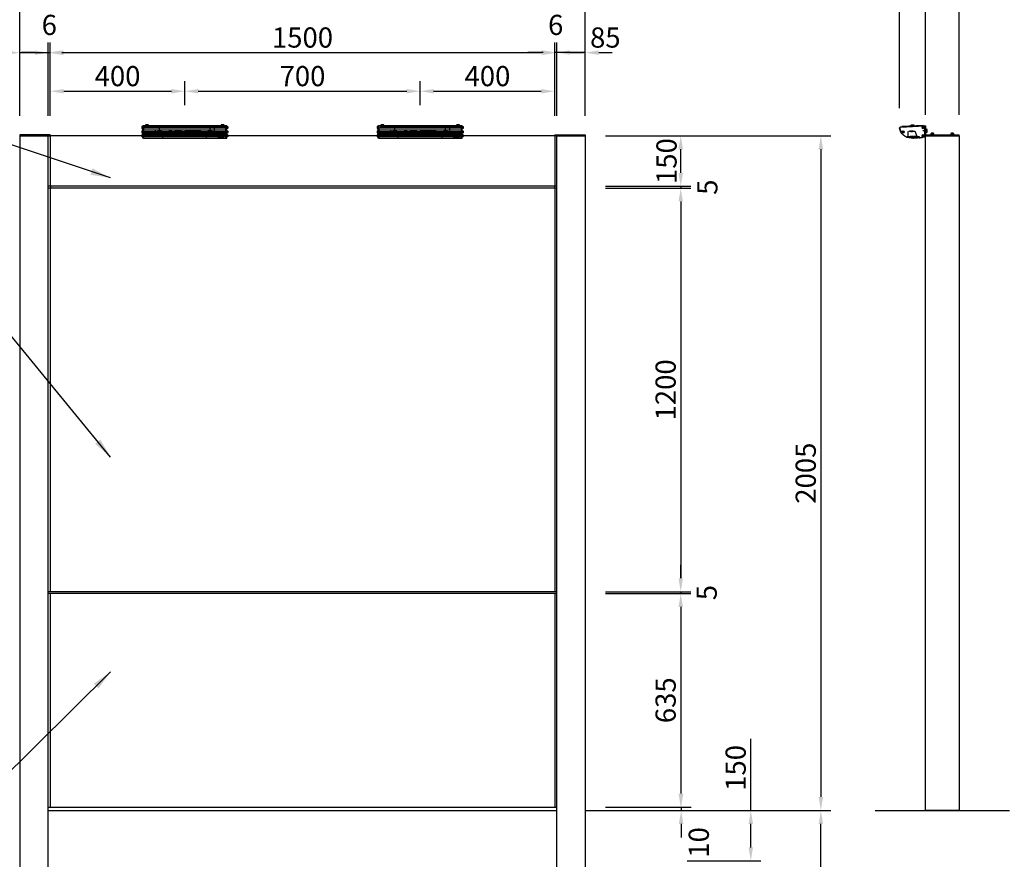
# Model space of a CAD drawing. Extents: x 0 to 8400, y 0 to 5940.
# Drawn here: x 1539 to 4467, y 2177 to 4672 of the extents above; entities that cross this region are included whole.
import ezdxf

# ---------------------------------------------------------------- set-up
doc = ezdxf.new("R2010")
doc.units = 0
doc.header["$LTSCALE"] = 6
doc.linetypes.add('CENTER2', pattern=[28.575, 19.05, -3.175, 3.175, -3.175])
doc.linetypes.add('HIDDEN2', pattern=[4.7625, 3.175, -1.5875])
doc.layers.get('0').update_dxf_attribs({"linetype": 'CONTINUOUS'})
doc.layers.get('DEFPOINTS').update_dxf_attribs({"linetype": 'CONTINUOUS'})
for name, color, linetype in [('P001', 131, 'CONTINUOUS'), ('P004', 41, 'CONTINUOUS'), ('P005', 91, 'CONTINUOUS'), ('P006', 141, 'CONTINUOUS'), ('P008', 241, 'CONTINUOUS'), ('P009', 51, 'CONTINUOUS'), ('P016', 161, 'CONTINUOUS'), ('P020', 121, 'CONTINUOUS'), ('P906', 145, 'CONTINUOUS'), ('P908', 245, 'CONTINUOUS'), ('P916', 165, 'CONTINUOUS'), ('P918', 25, 'CONTINUOUS'), ('P919', 75, 'CONTINUOUS'), ('P920', 125, 'CONTINUOUS'), ('P_1CENTER', 2, 'CONTINUOUS'), ('P_2DIM', 6, 'CONTINUOUS'), ('P_5DRAWFRAME', 104, 'CONTINUOUS'), ('P_7THICK', 7, 'CONTINUOUS')]:
    doc.layers.add(name, color=color, linetype=linetype)
doc.styles.add('BIGFONT', font='simplex.shx', dxfattribs={"bigfont": 'bigfont.shx'})
doc.dimstyles.new('DIMBIGFONT$0', dxfattribs={"dimtxt": 3, "dimasz": 2, "dimexe": 1.5, "dimexo": 3, "dimgap": 0.75, "dimtad": 1, "dimdec": 1, "dimdsep": 46, "dimtxsty": 'BIGFONT', "dimcen": 0, "dimclrt": 230, "dimadec": 0, "dimazin": 0, "dimtfac": 0.6, "dimtdec": 1, "dimtmove": 2, "dimatfit": 3, "dimldrblk": 'DOT', "dimfxl": 0, "dimtvp": 1, "dimtolj": 1, "dimarcsym": 0})
doc.dimstyles.new('DIMBIGFONT$7', dxfattribs={"dimtxt": 3, "dimasz": 2, "dimexe": 1.5, "dimexo": 3, "dimgap": 0.75, "dimtad": 1, "dimdec": 1, "dimdsep": 46, "dimtxsty": 'BIGFONT', "dimsah": 1, "dimcen": 0, "dimclrt": 230, "dimadec": 0, "dimazin": 0, "dimtfac": 0.6, "dimtdec": 1, "dimtofl": 0, "dimtmove": 0, "dimatfit": 3, "dimfxl": 0, "dimtvp": 1, "dimtolj": 1, "dimarcsym": 0})

# ---------------------------------------------------------------- blocks, each defined once
blk = doc.blocks.new('*D3')
at = {"layer": 'DEFPOINTS', "color": 0}
for p in [(3221.2, 4707.4), (1539.2, 4326.7), (3221.2, 4329.7)]:
    blk.add_point(p, dxfattribs=at)
at = {"layer": 'P_2DIM', "color": 0, "lineweight": -2}
for p, q in [((1539.2, 4386.7), (1539.2, 4737.4)), ((3221.2, 4389.7), (3221.2, 4737.4)), ((1579.2, 4707.4), (3181.2, 4707.4))]:
    blk.add_line(p, q, dxfattribs=at)
at = {"layer": 'P_2DIM', "color": 0}
for points in [[(1579.2, 4714), (1579.2, 4700.7), (1539.2, 4707.4)], [(3181.2, 4714), (3181.2, 4700.7), (3221.2, 4707.4)]]:
    blk.add_solid(points, dxfattribs=at)
at = {"layer": 'P_2DIM', "color": 230, "insert": (2380.2, 4752.4), "char_height": 60, "attachment_point": 5, "style": 'BIGFONT'}
blk.add_mtext('\\A1;1682', dxfattribs=at)
blk = doc.blocks.new('_DOT')
at = {"color": 0, "linetype": 'ByBlock'}
blk.add_line((-0.5, 0), (-1, 0), dxfattribs=at)
at = {"color": 0, "linetype": 'ByBlock', "const_width": 0.5}
blk.add_lwpolyline([(-0.25, 0, 1), (0.25, 0, 1)], format="xyb", close=True, dxfattribs=at)
blk = doc.blocks.new('*D4')
at = {"layer": 'DEFPOINTS', "color": 0}
for p in [(3130.2, 4574), (1630.2, 4326.7), (3130.2, 4326.7)]:
    blk.add_point(p, dxfattribs=at)
at = {"layer": 'P_2DIM', "color": 0, "lineweight": -2}
for p, q in [((1630.2, 4386.7), (1630.2, 4604)), ((3130.2, 4386.7), (3130.2, 4604)), ((1670.2, 4574), (3090.2, 4574))]:
    blk.add_line(p, q, dxfattribs=at)
at = {"layer": 'P_2DIM', "color": 0}
for points in [[(1670.2, 4580.7), (1670.2, 4567.4), (1630.2, 4574)], [(3090.2, 4580.7), (3090.2, 4567.4), (3130.2, 4574)]]:
    blk.add_solid(points, dxfattribs=at)
at = {"layer": 'P_2DIM', "color": 230, "insert": (2380.2, 4619), "char_height": 60, "attachment_point": 5, "style": 'BIGFONT'}
blk.add_mtext('\\A1;1500', dxfattribs=at)
blk = doc.blocks.new('*D5')
at = {"layer": 'DEFPOINTS', "color": 0}
for p in [(1624.2, 4574), (1539.2, 4326.7), (1624.2, 4326.7)]:
    blk.add_point(p, dxfattribs=at)
at = {"layer": 'P_2DIM', "color": 0, "lineweight": -2}
for p, q in [((1539.2, 4386.7), (1539.2, 4604)), ((1624.2, 4386.7), (1624.2, 4604)), ((1499.2, 4574), (1459.2, 4574)), ((1539.2, 4574), (1624.2, 4574)), ((1664.2, 4574), (1704.2, 4574))]:
    blk.add_line(p, q, dxfattribs=at)
at = {"layer": 'P_2DIM', "color": 0}
for points in [[(1499.2, 4580.7), (1499.2, 4567.4), (1539.2, 4574)], [(1664.2, 4580.7), (1664.2, 4567.4), (1624.2, 4574)]]:
    blk.add_solid(points, dxfattribs=at)
at = {"layer": 'P_2DIM', "color": 230, "insert": (1459.1, 4613.4), "char_height": 60, "attachment_point": 5, "style": 'BIGFONT'}
blk.add_mtext('\\A1;85', dxfattribs=at)
blk = doc.blocks.new('*D6')
at = {"layer": 'DEFPOINTS', "color": 0}
for p in [(1630.2, 4574), (1624.2, 4326.7), (1630.2, 4326.7)]:
    blk.add_point(p, dxfattribs=at)
at = {"layer": 'P_2DIM', "color": 0, "lineweight": -2}
for p, q in [((1624.2, 4386.7), (1624.2, 4604)), ((1630.2, 4386.7), (1630.2, 4604)), ((1584.2, 4574), (1544.2, 4574)), ((1624.2, 4574), (1630.2, 4574)), ((1670.2, 4574), (1710.2, 4574))]:
    blk.add_line(p, q, dxfattribs=at)
at = {"layer": 'P_2DIM', "color": 0}
for points in [[(1584.2, 4580.7), (1584.2, 4567.4), (1624.2, 4574)], [(1670.2, 4580.7), (1670.2, 4567.4), (1630.2, 4574)]]:
    blk.add_solid(points, dxfattribs=at)
at = {"layer": 'P_2DIM', "color": 230, "insert": (1627.2, 4656.5), "char_height": 60, "attachment_point": 5, "style": 'BIGFONT'}
blk.add_mtext('\\A1;6', dxfattribs=at)
blk = doc.blocks.new('*D7')
at = {"layer": 'DEFPOINTS', "color": 0}
for p in [(3136.2, 4574), (3136.2, 4326.7), (3221.2, 4326.7)]:
    blk.add_point(p, dxfattribs=at)
at = {"layer": 'P_2DIM', "color": 0, "lineweight": -2}
for p, q in [((3136.2, 4386.7), (3136.2, 4604)), ((3221.2, 4386.7), (3221.2, 4604)), ((3096.2, 4574), (3056.2, 4574)), ((3221.2, 4574), (3136.2, 4574)), ((3261.2, 4574), (3301.2, 4574))]:
    blk.add_line(p, q, dxfattribs=at)
at = {"layer": 'P_2DIM', "color": 0}
for points in [[(3096.2, 4580.6), (3096.2, 4567.3), (3136.2, 4574)], [(3261.2, 4580.6), (3261.2, 4567.3), (3221.2, 4574)]]:
    blk.add_solid(points, dxfattribs=at)
at = {"layer": 'P_2DIM', "color": 230, "insert": (3280.8, 4618.9), "char_height": 60, "attachment_point": 5, "style": 'BIGFONT'}
blk.add_mtext('\\A1;85', dxfattribs=at)
blk = doc.blocks.new('*D8')
at = {"layer": 'DEFPOINTS', "color": 0}
for p in [(3130.2, 4574), (3130.2, 4326.7), (3136.2, 4326.7)]:
    blk.add_point(p, dxfattribs=at)
at = {"layer": 'P_2DIM', "color": 0, "lineweight": -2}
for p, q in [((3130.2, 4386.7), (3130.2, 4604)), ((3136.2, 4386.7), (3136.2, 4604)), ((3090.2, 4574), (3050.2, 4574)), ((3136.2, 4574), (3130.2, 4574)), ((3176.2, 4574), (3216.2, 4574))]:
    blk.add_line(p, q, dxfattribs=at)
at = {"layer": 'P_2DIM', "color": 0}
for points in [[(3090.2, 4580.7), (3090.2, 4567.4), (3130.2, 4574)], [(3176.2, 4580.7), (3176.2, 4567.4), (3136.2, 4574)]]:
    blk.add_solid(points, dxfattribs=at)
at = {"layer": 'P_2DIM', "color": 230, "insert": (3133.2, 4656.5), "char_height": 60, "attachment_point": 5, "style": 'BIGFONT'}
blk.add_mtext('\\A1;6', dxfattribs=at)
blk = doc.blocks.new('A$C170A63A4')
at = {"layer": 'P908', "linetype": 'HIDDEN2'}
for p, q in [((-22.5, 2), (152.5, 2)), ((-3, 0), (-3, 2)), ((3, 0), (3, 2)), ((127, 0), (127, 2)), ((133, 0), (133, 2))]:
    blk.add_line(p, q, dxfattribs=at)
blk.add_lwpolyline([(-19.5, 30), (149.5, 30), (152.5, 27), (152.5, 0), (-22.5, 0), (-22.5, 27)], close=True, dxfattribs=at)
for centre in [(-10, 15), (140, 15)]:
    blk.add_circle(centre, 3.25, dxfattribs=at)
at = {"layer": 'P_1CENTER', "linetype": 'CENTER2'}
for p, q in [((-16, 15), (-4, 15)), ((-10, 9), (-10, 21)), ((0, -5.3), (0, 7.3)), ((130, -5.3), (130, 7.3)), ((146, 15), (134, 15)), ((140, 9), (140, 21))]:
    blk.add_line(p, q, dxfattribs=at)
blk = doc.blocks.new('A$C75394096')
at = {"layer": 'P005'}
for points in [[(-125, -1.3), (-123.5, -1.3), (-123.5, -38.2), (-125, -38.2)], [(125, -1.3), (123.5, -1.3), (123.5, -38.2), (125, -38.2)]]:
    blk.add_lwpolyline(points, close=True, dxfattribs=at)
at = {"layer": 'P009'}
blk.add_line((-117.5, -3.4), (117.5, -3.4), dxfattribs=at)
for points in [[(117, 0), (117.5, 0), (117.5, -5.4), (-117.5, -5.4), (-117.5, 0), (-117, 0)], [(-108, 0), (108, 0)]]:
    blk.add_lwpolyline(points, dxfattribs=at)
at = {"layer": 'P016'}
blk.add_lwpolyline([(-117.5, -1.3), (-122.5, -1.3), (-122.5, -37.7), (122.5, -37.7), (122.5, -1.3), (117.5, -1.3)], dxfattribs=at)
at = {"layer": 'P916'}
for p, q in [((-122.5, -7.6), (122.5, -7.6)), ((-122.5, -13.1), (122.5, -13.1)), ((-122.5, -18.1), (122.5, -18.1)), ((-122.5, -22.6), (122.5, -22.6)), ((-122.5, -26.6), (122.5, -26.6)), ((-122.5, -30.1), (122.5, -30.1)), ((-122.5, -33.1), (122.5, -33.1))]:
    blk.add_line(p, q, dxfattribs=at)
at = {"layer": 'P916', "linetype": 'HIDDEN2'}
for p, q in [((47.5, -18.2), (-47.5, -18.2)), ((-47.5, -18.2), (-47.5, -33.2)), ((47.5, -33.2), (47.5, -18.2)), ((-122.5, -33.2), (122.5, -33.2))]:
    blk.add_line(p, q, dxfattribs=at)
for points in [[(-30, -18.2), (-30, -17.2), (-20, -17.2), (-20, -18.2)], [(20, -18.2), (20, -17.2), (30, -17.2), (30, -18.2)]]:
    blk.add_lwpolyline(points, dxfattribs=at)
at = {"layer": 'P918'}
for points in [[(-122.5, -1.8), (-123.5, -1.8), (-123.5, -37.2), (-122.5, -37.2)], [(122.5, -1.8), (123.5, -1.8), (123.5, -37.2), (122.5, -37.2)]]:
    blk.add_lwpolyline(points, close=True, dxfattribs=at)
at = {"layer": 'P919', "linetype": 'HIDDEN2'}
for points in [[(-22.5, -17.9), (-27.5, -17.9), (-27.5, -17.2), (-22.5, -17.2)], [(27.5, -17.9), (22.5, -17.9), (22.5, -17.2), (27.5, -17.2)], [(98.5, -34.7), (116.5, -34.7), (116.5, -33.2), (98.5, -33.2)]]:
    blk.add_lwpolyline(points, close=True, dxfattribs=at)
blk.add_arc((107.5, -33.2), 4.5, 180, 0, dxfattribs=at)
at = {"layer": 'P920'}
for p, q in [((-115.1, 1.7), (-115.1, 0.1)), ((-112.5, -0.6), (-115.1, 0.1)), ((-113.4, 1.6), (-113.4, -0.3)), ((-112.5, -0.6), (-109.9, 0.1)), ((-111.6, 1.6), (-111.6, -0.3)), ((-109.9, 1.7), (-109.9, 0.1)), ((109.9, 1.7), (109.9, 0.1)), ((112.5, -0.6), (109.9, 0.1)), ((111.6, 1.6), (111.6, -0.3)), ((112.5, -0.6), (115.1, 0.1)), ((113.4, 1.6), (113.4, -0.3)), ((115.1, 1.7), (115.1, 0.1)), ((-127.6, -4.3), (-126.4, -4.3)), ((-127.6, -5.6), (-126, -5.6)), ((-127.6, -7), (-126, -7)), ((-127.6, -8.3), (-126.4, -8.3)), ((-127.6, -17.5), (-126.4, -17.5)), ((-127.6, -18.8), (-126, -18.8)), ((-127.6, -20.2), (-126, -20.2)), ((-127.6, -21.5), (-126.4, -21.5)), ((-127.6, -28.9), (-126.4, -28.9)), ((-125.9, -6.3), (-126.4, -4.3)), ((-125.9, -6.3), (-126.4, -8.3)), ((-125.9, -19.5), (-126.4, -17.5)), ((-125.9, -19.5), (-126.4, -21.5)), ((-125.9, -30.9), (-126.4, -28.9)), ((125.9, -6.3), (126.4, -4.3)), ((125.9, -6.3), (126.4, -8.3)), ((125.9, -19.5), (126.4, -17.5)), ((125.9, -19.5), (126.4, -21.5)), ((125.9, -30.9), (126.4, -28.9)), ((127.6, -5.6), (126, -5.6)), ((127.6, -7), (126, -7)), ((127.6, -18.8), (126, -18.8)), ((127.6, -20.2), (126, -20.2)), ((127.6, -4.3), (126.4, -4.3)), ((127.6, -8.3), (126.4, -8.3)), ((127.6, -17.5), (126.4, -17.5)), ((127.6, -21.5), (126.4, -21.5)), ((127.6, -28.9), (126.4, -28.9)), ((-127.6, -30.3), (-126, -30.3)), ((-127.6, -31.6), (-126, -31.6)), ((-127.6, -32.9), (-126.4, -32.9)), ((-125.9, -30.9), (-126.4, -32.9)), ((125.9, -30.9), (126.4, -32.9)), ((127.6, -30.3), (126, -30.3)), ((127.6, -31.6), (126, -31.6)), ((127.6, -32.9), (126.4, -32.9))]:
    blk.add_line(p, q, dxfattribs=at)
for points in [[(-117, -1.7), (-108, -1.7), (-108, -0.3, 0.414214), (-109.9, 1.7), (-115.1, 1.7, 0.414214), (-117, -0.3)], [(108, -1.7), (117, -1.7), (117, -0.3, 0.414214), (115.1, 1.7), (109.9, 1.7, 0.414214), (108, -0.3)], [(-125, -9.8), (-125, -2.8), (-126.1, -2.8, 0.414214), (-127.6, -4.3), (-127.6, -8.3, 0.414214), (-126.1, -9.8)], [(-125, -23), (-125, -16), (-126.1, -16, 0.414214), (-127.6, -17.5), (-127.6, -21.5, 0.414214), (-126.1, -23)], [(-125, -34.4), (-125, -27.4), (-126.1, -27.4, 0.414214), (-127.6, -28.9), (-127.6, -32.9, 0.414214), (-126.1, -34.4)], [(125, -9.8), (125, -2.8), (126.1, -2.8, -0.414214), (127.6, -4.3), (127.6, -8.3, -0.414214), (126.1, -9.8)], [(125, -23), (125, -16), (126.1, -16, -0.414214), (127.6, -17.5), (127.6, -21.5, -0.414214), (126.1, -23)], [(125, -34.4), (125, -27.4), (126.1, -27.4, -0.414214), (127.6, -28.9), (127.6, -32.9, -0.414214), (126.1, -34.4)]]:
    blk.add_lwpolyline(points, format="xyb", close=True, dxfattribs=at)
blk = doc.blocks.new('A$C17F45FFC')
at = {"layer": 'DEFPOINTS'}
for p in [(-1.5, 15), (-1.5, -19)]:
    blk.add_point(p, dxfattribs=at)
at = {"layer": 'P005'}
blk.add_lwpolyline([(-1.5, -18.1, -0.369216), (-2.3, -19.1, -0.042609), (-42.4, -22, -0.366129), (-76.5, 7.7, -0.443616), (-73.7, 11.2), (-2.6, 14.9, -0.429907), (-1.5, 13.9)], format="xyb", close=True, dxfattribs=at)
at = {"layer": 'P009'}
blk.add_lwpolyline([(-6.7, 14.7), (-6.7, 16.2), (-69.6, 12.9), (-69.6, 11.4)], dxfattribs=at)
at = {"layer": 'P916', "linetype": 'HIDDEN2'}
blk.add_lwpolyline([(-54, -17), (-18, -17), (-18, -20.6, 0.009081), (-9.5, -19.6), (-9.5, -17), (-2, -17), (-2, 13.9, 0.429907), (-2.5, 14.4), (-73.6, 10.7, 0.443616), (-76, 7.8, 0.271105), (-54, -19.3)], format="xyb", close=True, dxfattribs=at)
for points in [[(-24, -17), (-30, -2), (-52, -2), (-52, -17)], [(-36, -2), (-36, -1), (-46, -1), (-46, -2)]]:
    blk.add_lwpolyline(points, dxfattribs=at)
at = {"layer": 'P919', "linetype": 'HIDDEN2'}
for points in [[(-45, -18.5), (-27, -18.5), (-27, -17), (-45, -17)], [(-43.5, -1.7), (-38.5, -1.7), (-38.5, -1), (-43.5, -1)]]:
    blk.add_lwpolyline(points, close=True, dxfattribs=at)
blk.add_arc((-36, -17), 4.5, 180, 0, dxfattribs=at)
at = {"layer": 'P920'}
for p, q in [((-40.9, 17.7), (-40.9, 16.2)), ((-38.2, 15.7), (-40.9, 16.2)), ((-39.2, 17.8), (-39.1, 15.8)), ((-38.2, 15.7), (-35.7, 16.5)), ((-37.5, 17.9), (-37.4, 15.9)), ((-35.8, 18), (-35.7, 16.5)), ((1, 0), (2.3, 0.8)), ((3.4, 0), (4.1, 2.6)), ((5.6, 0.9), (3.6, 0.9)), ((5.6, 2.6), (4.1, 2.6)), ((2.3, 0), (1, -0.8)), ((3.4, 0), (4.1, -2.6)), ((5.6, -0.9), (3.6, -0.9)), ((5.6, -2.6), (4.1, -2.6))]:
    blk.add_line(p, q, dxfattribs=at)
for points in [[(-33.7, 14.8), (-42.7, 14.3), (-42.8, 15.7, -0.414214), (-40.9, 17.7), (-35.8, 18, -0.414214), (-33.8, 16.2)], [(2.3, 4.5), (2.3, -4.5), (3.7, -4.5, 0.414214), (5.6, -2.6), (5.6, 2.6, 0.414214), (3.7, 4.5)]]:
    blk.add_lwpolyline(points, format="xyb", close=True, dxfattribs=at)
for points in [[(0, 5), (0, -5), (1, -5), (1, 5)], [(1, 4.6), (1, -4.6), (2.3, -4.6), (2.3, 4.6)]]:
    blk.add_lwpolyline(points, close=True, dxfattribs=at)
for centre, radius in [((-67, -3.3), 3.5), ((-6.5, 9.7), 3.5), ((-6.5, 9.7), 2), ((-6.5, 9.7), 0.675), ((-67, -3.3), 2), ((-67, -3.3), 0.675), ((-6.5, -14.7), 3.5), ((-6.5, -14.7), 2), ((-6.5, -14.7), 0.675)]:
    blk.add_circle(centre, radius, dxfattribs=at)
for centre, start, end in [((-8.2, 10.7), 249.7151, 50.2849), ((-8.2, 8.7), 309.7151, 110.2849), ((-6.5, 11.7), 189.7151, 350.2849), ((-6.5, 7.7), 9.7151, 170.2849), ((-4.8, 10.7), 129.7151, 290.2849), ((-4.8, 8.7), 69.7151, 230.2849), ((-68.8, -2.3), 249.7151, 50.2849), ((-68.8, -4.3), 309.7151, 110.2849), ((-67, -1.3), 189.7151, 350.2849), ((-67, -5.3), 9.7151, 170.2849), ((-65.3, -2.3), 129.7151, 290.2849), ((-65.3, -4.3), 69.7151, 230.2849), ((-8.2, -13.7), 249.7151, 50.2849), ((-8.2, -15.7), 309.7151, 110.2849), ((-6.5, -12.7), 189.7151, 350.2849), ((-6.5, -16.7), 9.7151, 170.2849), ((-4.8, -13.7), 129.7151, 290.2849), ((-4.8, -15.7), 69.7151, 230.2849)]:
    blk.add_arc(centre, 0.675, start, end, dxfattribs=at)
at = {"layer": 'P_1CENTER', "linetype": 'CENTER2'}
blk.add_line((5.3, 0), (-7.3, 0), dxfattribs=at)
blk = doc.blocks.new('*D22')
at = {"layer": 'DEFPOINTS', "color": 0}
for p in [(2030.2, 4459.3), (2030.2, 4357.9), (1630.2, 4326.7)]:
    blk.add_point(p, dxfattribs=at)
at = {"layer": 'P_2DIM', "color": 0, "lineweight": -2}
for p, q in [((1630.2, 4386.7), (1630.2, 4489.3)), ((2030.2, 4417.9), (2030.2, 4489.3)), ((1670.2, 4459.3), (1990.2, 4459.3))]:
    blk.add_line(p, q, dxfattribs=at)
at = {"layer": 'P_2DIM', "color": 0}
for points in [[(1670.2, 4465.9), (1670.2, 4452.6), (1630.2, 4459.3)], [(1990.2, 4465.9), (1990.2, 4452.6), (2030.2, 4459.3)]]:
    blk.add_solid(points, dxfattribs=at)
at = {"layer": 'P_2DIM', "color": 230, "insert": (1830.2, 4504.3), "char_height": 60, "attachment_point": 5, "style": 'BIGFONT'}
blk.add_mtext('\\A1;400', dxfattribs=at)
blk = doc.blocks.new('*D23')
at = {"layer": 'DEFPOINTS', "color": 0}
for p in [(2730.2, 4459.3), (2030.2, 4357.9), (2730.2, 4357.9)]:
    blk.add_point(p, dxfattribs=at)
at = {"layer": 'P_2DIM', "color": 0, "lineweight": -2}
for p, q in [((2030.2, 4417.9), (2030.2, 4489.3)), ((2730.2, 4417.9), (2730.2, 4489.3)), ((2070.2, 4459.3), (2690.2, 4459.3))]:
    blk.add_line(p, q, dxfattribs=at)
at = {"layer": 'P_2DIM', "color": 0}
for points in [[(2070.2, 4465.9), (2070.2, 4452.6), (2030.2, 4459.3)], [(2690.2, 4465.9), (2690.2, 4452.6), (2730.2, 4459.3)]]:
    blk.add_solid(points, dxfattribs=at)
at = {"layer": 'P_2DIM', "color": 230, "insert": (2380.2, 4504.3), "char_height": 60, "attachment_point": 5, "style": 'BIGFONT'}
blk.add_mtext('\\A1;700', dxfattribs=at)
blk = doc.blocks.new('*D24')
at = {"layer": 'DEFPOINTS', "color": 0}
for p in [(3130.2, 4459.3), (2730.2, 4357.9), (3130.2, 4326.7)]:
    blk.add_point(p, dxfattribs=at)
at = {"layer": 'P_2DIM', "color": 0, "lineweight": -2}
for p, q in [((2730.2, 4417.9), (2730.2, 4489.3)), ((3130.2, 4386.7), (3130.2, 4489.3)), ((2770.2, 4459.3), (3090.2, 4459.3))]:
    blk.add_line(p, q, dxfattribs=at)
at = {"layer": 'P_2DIM', "color": 0}
for points in [[(2770.2, 4465.9), (2770.2, 4452.6), (2730.2, 4459.3)], [(3090.2, 4465.9), (3090.2, 4452.6), (3130.2, 4459.3)]]:
    blk.add_solid(points, dxfattribs=at)
at = {"layer": 'P_2DIM', "color": 230, "insert": (2930.2, 4504.3), "char_height": 60, "attachment_point": 5, "style": 'BIGFONT'}
blk.add_mtext('\\A1;400', dxfattribs=at)
blk = doc.blocks.new('*D26')
at = {"layer": 'DEFPOINTS', "color": 0}
for p in [(1327.3, 3571.7), (1539.2, 3571.7), (1539.2, 2321.7)]:
    blk.add_point(p, dxfattribs=at)
at = {"layer": 'P_2DIM', "color": 0, "lineweight": -2}
for p, q in [((1479.2, 3571.7), (1297.3, 3571.7)), ((1327.3, 2361.7), (1327.3, 3531.7)), ((1479.2, 2321.7), (1297.3, 2321.7))]:
    blk.add_line(p, q, dxfattribs=at)
at = {"layer": 'P_2DIM', "color": 0}
for points in [[(1320.6, 3531.7), (1333.9, 3531.7), (1327.3, 3571.7)], [(1320.6, 2361.7), (1333.9, 2361.7), (1327.3, 2321.7)]]:
    blk.add_solid(points, dxfattribs=at)
at = {"layer": 'P_2DIM', "color": 230, "insert": (1282.3, 2946.7), "char_height": 60, "attachment_point": 5, "rotation": 90, "style": 'BIGFONT'}
blk.add_mtext('\\A1;1250', dxfattribs=at)
blk = doc.blocks.new('*D27')
at = {"layer": 'DEFPOINTS', "color": 0}
for p in [(3221.2, 4171.7), (3221.2, 2971.7), (3505.1, 2971.7)]:
    blk.add_point(p, dxfattribs=at)
at = {"layer": 'P_2DIM', "color": 0, "lineweight": -2}
for p, q in [((3281.2, 4171.7), (3535.1, 4171.7)), ((3505.1, 4131.7), (3505.1, 3011.7)), ((3281.2, 2971.7), (3535.1, 2971.7))]:
    blk.add_line(p, q, dxfattribs=at)
at = {"layer": 'P_2DIM', "color": 0}
for points in [[(3498.4, 4131.7), (3511.7, 4131.7), (3505.1, 4171.7)], [(3498.4, 3011.7), (3511.7, 3011.7), (3505.1, 2971.7)]]:
    blk.add_solid(points, dxfattribs=at)
at = {"layer": 'P_2DIM', "color": 230, "insert": (3460.1, 3571.7), "char_height": 60, "attachment_point": 5, "rotation": 90, "style": 'BIGFONT'}
blk.add_mtext('\\A1;1200', dxfattribs=at)
blk = doc.blocks.new('*D28')
at = {"layer": 'DEFPOINTS', "color": 0}
for p in [(3319.4, 4326.7), (3505.1, 4326.7), (3221.2, 4176.7)]:
    blk.add_point(p, dxfattribs=at)
at = {"layer": 'P_2DIM', "color": 0, "lineweight": -2}
for p, q in [((3379.4, 4326.7), (3535.1, 4326.7)), ((3505.1, 4216.7), (3505.1, 4286.7)), ((3281.2, 4176.7), (3535.1, 4176.7))]:
    blk.add_line(p, q, dxfattribs=at)
at = {"layer": 'P_2DIM', "color": 0}
for points in [[(3498.4, 4286.7), (3511.7, 4286.7), (3505.1, 4326.7)], [(3498.4, 4216.7), (3511.7, 4216.7), (3505.1, 4176.7)]]:
    blk.add_solid(points, dxfattribs=at)
at = {"layer": 'P_2DIM', "color": 230, "insert": (3462.8, 4251.7), "char_height": 60, "attachment_point": 5, "rotation": 90, "style": 'BIGFONT'}
blk.add_mtext('\\A1;150', dxfattribs=at)
blk = doc.blocks.new('*D29')
at = {"layer": 'DEFPOINTS', "color": 0}
for p in [(3221.2, 4176.7), (3221.2, 4171.7), (3505.1, 4171.7)]:
    blk.add_point(p, dxfattribs=at)
at = {"layer": 'P_2DIM', "color": 0, "lineweight": -2}
for p, q in [((3505.1, 4216.7), (3505.1, 4256.7)), ((3281.2, 4176.7), (3535.1, 4176.7)), ((3281.2, 4171.7), (3535.1, 4171.7)), ((3505.1, 4176.7), (3505.1, 4171.7)), ((3505.1, 4131.7), (3505.1, 4091.7))]:
    blk.add_line(p, q, dxfattribs=at)
at = {"layer": 'P_2DIM', "color": 0}
for points in [[(3498.4, 4216.7), (3511.7, 4216.7), (3505.1, 4176.7)], [(3498.4, 4131.7), (3511.7, 4131.7), (3505.1, 4171.7)]]:
    blk.add_solid(points, dxfattribs=at)
at = {"layer": 'P_2DIM', "color": 230, "insert": (3584.2, 4174.2), "char_height": 60, "attachment_point": 5, "rotation": 90, "style": 'BIGFONT'}
blk.add_mtext('\\A1;5', dxfattribs=at)
blk = doc.blocks.new('*D36')
at = {"layer": 'DEFPOINTS', "color": 0}
for p in [(3221.2, 2321.7), (3713.4, 2321.7), (3463.7, 2171.7)]:
    blk.add_point(p, dxfattribs=at)
at = {"layer": 'P_2DIM', "color": 0, "lineweight": -2}
for p, q in [((3713.4, 2321.7), (3713.4, 2534.6)), ((3281.2, 2321.7), (3743.4, 2321.7)), ((3713.4, 2211.7), (3713.4, 2281.7)), ((3523.7, 2171.7), (3743.4, 2171.7))]:
    blk.add_line(p, q, dxfattribs=at)
at = {"layer": 'P_2DIM', "color": 0}
for points in [[(3706.7, 2281.7), (3720.1, 2281.7), (3713.4, 2321.7)], [(3706.7, 2211.7), (3720.1, 2211.7), (3713.4, 2171.7)]]:
    blk.add_solid(points, dxfattribs=at)
at = {"layer": 'P_2DIM', "color": 230, "insert": (3668.4, 2448.1), "char_height": 60, "attachment_point": 5, "rotation": 90, "style": 'BIGFONT'}
blk.add_mtext('\\A1;150', dxfattribs=at)
blk = doc.blocks.new('*D37')
at = {"layer": 'DEFPOINTS', "color": 0}
for p in [(3221.2, 2321.7), (3921.8, 2321.7), (3513.7, 1371.7)]:
    blk.add_point(p, dxfattribs=at)
at = {"layer": 'P_2DIM', "color": 0, "lineweight": -2}
for p, q in [((3281.2, 2321.7), (3951.8, 2321.7)), ((3921.8, 1411.7), (3921.8, 2281.7)), ((3573.7, 1371.7), (3951.8, 1371.7))]:
    blk.add_line(p, q, dxfattribs=at)
at = {"layer": 'P_2DIM', "color": 0}
for points in [[(3915.1, 2281.7), (3928.4, 2281.7), (3921.8, 2321.7)], [(3915.1, 1411.7), (3928.4, 1411.7), (3921.8, 1371.7)]]:
    blk.add_solid(points, dxfattribs=at)
at = {"layer": 'P_2DIM', "color": 230, "insert": (3876.8, 1846.7), "char_height": 60, "attachment_point": 5, "rotation": 90, "style": 'BIGFONT'}
blk.add_mtext('\\A1;950', dxfattribs=at)
blk = doc.blocks.new('*D38')
at = {"layer": 'DEFPOINTS', "color": 0}
for p in [(3221.2, 4326.7), (3221.2, 2321.7), (3921.8, 2321.7)]:
    blk.add_point(p, dxfattribs=at)
at = {"layer": 'P_2DIM', "color": 0, "lineweight": -2}
for p, q in [((3281.2, 4326.7), (3951.8, 4326.7)), ((3921.8, 4286.7), (3921.8, 2361.7)), ((3281.2, 2321.7), (3951.8, 2321.7))]:
    blk.add_line(p, q, dxfattribs=at)
at = {"layer": 'P_2DIM', "color": 0}
for points in [[(3915.1, 4286.7), (3928.4, 4286.7), (3921.8, 4326.7)], [(3915.1, 2361.7), (3928.4, 2361.7), (3921.8, 2321.7)]]:
    blk.add_solid(points, dxfattribs=at)
at = {"layer": 'P_2DIM', "color": 230, "insert": (3876.8, 3324.2), "char_height": 60, "attachment_point": 5, "rotation": 90, "style": 'BIGFONT'}
blk.add_mtext('\\A1;2005', dxfattribs=at)
blk = doc.blocks.new('*D39')
at = {"layer": 'DEFPOINTS', "color": 0}
for p in [(3221.2, 2971.7), (3221.2, 2966.7), (3505.1, 2966.7)]:
    blk.add_point(p, dxfattribs=at)
at = {"layer": 'P_2DIM', "color": 0, "lineweight": -2}
for p, q in [((3505.1, 3011.7), (3505.1, 3051.7)), ((3281.2, 2971.7), (3535.1, 2971.7)), ((3281.2, 2966.7), (3535.1, 2966.7)), ((3505.1, 2971.7), (3505.1, 2966.7)), ((3505.1, 2926.7), (3505.1, 2886.7))]:
    blk.add_line(p, q, dxfattribs=at)
at = {"layer": 'P_2DIM', "color": 0}
for points in [[(3498.4, 3011.7), (3511.7, 3011.7), (3505.1, 2971.7)], [(3498.4, 2926.7), (3511.7, 2926.7), (3505.1, 2966.7)]]:
    blk.add_solid(points, dxfattribs=at)
at = {"layer": 'P_2DIM', "color": 230, "insert": (3582.2, 2969.2), "char_height": 60, "attachment_point": 5, "rotation": 90, "style": 'BIGFONT'}
blk.add_mtext('\\A1;5', dxfattribs=at)
blk = doc.blocks.new('*D40')
at = {"layer": 'DEFPOINTS', "color": 0}
for p in [(3221.2, 2966.7), (3221.2, 2331.7), (3505.1, 2331.7)]:
    blk.add_point(p, dxfattribs=at)
at = {"layer": 'P_2DIM', "color": 0, "lineweight": -2}
for p, q in [((3281.2, 2966.7), (3535.1, 2966.7)), ((3505.1, 2926.7), (3505.1, 2371.7)), ((3281.2, 2331.7), (3535.1, 2331.7))]:
    blk.add_line(p, q, dxfattribs=at)
at = {"layer": 'P_2DIM', "color": 0}
for points in [[(3498.4, 2926.7), (3511.7, 2926.7), (3505.1, 2966.7)], [(3498.4, 2371.7), (3511.7, 2371.7), (3505.1, 2331.7)]]:
    blk.add_solid(points, dxfattribs=at)
at = {"layer": 'P_2DIM', "color": 230, "insert": (3460.1, 2649.2), "char_height": 60, "attachment_point": 5, "rotation": 90, "style": 'BIGFONT'}
blk.add_mtext('\\A1;635', dxfattribs=at)
blk = doc.blocks.new('*D41')
at = {"layer": 'DEFPOINTS', "color": 0}
for p in [(3221.2, 2331.7), (3221.2, 2321.7), (3506.2, 2321.7)]:
    blk.add_point(p, dxfattribs=at)
at = {"layer": 'P_2DIM', "color": 0, "lineweight": -2}
for p, q in [((3506.2, 2371.7), (3506.2, 2411.7)), ((3281.2, 2331.7), (3536.2, 2331.7)), ((3281.2, 2321.7), (3536.2, 2321.7)), ((3506.2, 2331.7), (3506.2, 2321.7)), ((3506.2, 2281.7), (3506.2, 2241.7))]:
    blk.add_line(p, q, dxfattribs=at)
at = {"layer": 'P_2DIM', "color": 0}
for points in [[(3499.5, 2371.7), (3512.8, 2371.7), (3506.2, 2331.7)], [(3499.5, 2281.7), (3512.8, 2281.7), (3506.2, 2321.7)]]:
    blk.add_solid(points, dxfattribs=at)
at = {"layer": 'P_2DIM', "color": 230, "insert": (3558.7, 2226.7), "char_height": 60, "attachment_point": 5, "rotation": 90, "style": 'BIGFONT'}
blk.add_mtext('\\A1;10', dxfattribs=at)
blk = doc.blocks.new('*D42')
at = {"layer": 'DEFPOINTS', "color": 0}
for p in [(4333, 4729.1), (4233, 4329.7), (4333, 4329.7)]:
    blk.add_point(p, dxfattribs=at)
at = {"layer": 'P_2DIM', "color": 0, "lineweight": -2}
for p, q in [((4233, 4389.7), (4233, 4759.1)), ((4333, 4389.7), (4333, 4759.1)), ((4193, 4729.1), (4153, 4729.1)), ((4233, 4729.1), (4333, 4729.1)), ((4373, 4729.1), (4413, 4729.1))]:
    blk.add_line(p, q, dxfattribs=at)
at = {"layer": 'P_2DIM', "color": 0}
for points in [[(4193, 4735.8), (4193, 4722.5), (4233, 4729.1)], [(4373, 4735.8), (4373, 4722.5), (4333, 4729.1)]]:
    blk.add_solid(points, dxfattribs=at)
at = {"layer": 'P_2DIM', "color": 230, "insert": (4249, 4811.6), "char_height": 60, "attachment_point": 5, "style": 'BIGFONT'}
blk.add_mtext('\\A1;100', dxfattribs=at)
blk = doc.blocks.new('*D45')
at = {"layer": 'DEFPOINTS', "color": 0}
for p in [(4233, 4729.1), (4156.1, 4349.4), (4233, 4329.7)]:
    blk.add_point(p, dxfattribs=at)
at = {"layer": 'P_2DIM', "color": 0, "lineweight": -2}
for p, q in [((4156.1, 4409.4), (4156.1, 4759.1)), ((4233, 4389.7), (4233, 4759.1)), ((4116.1, 4729.1), (4076.1, 4729.1)), ((4156.1, 4729.1), (4233, 4729.1)), ((4273, 4729.1), (4313, 4729.1))]:
    blk.add_line(p, q, dxfattribs=at)
at = {"layer": 'P_2DIM', "color": 0}
for points in [[(4116.1, 4735.8), (4116.1, 4722.5), (4156.1, 4729.1)], [(4273, 4735.8), (4273, 4722.5), (4233, 4729.1)]]:
    blk.add_solid(points, dxfattribs=at)
at = {"layer": 'P_2DIM', "color": 230, "insert": (4044.9, 4798.6), "char_height": 60, "attachment_point": 5, "style": 'BIGFONT'}
blk.add_mtext('\\A1;(77)', dxfattribs=at)
blk = doc.blocks.new('*D47')
at = {"layer": 'DEFPOINTS', "color": 0}
for p in [(4333, 4903), (4156.1, 4349.4), (4333, 4329.7)]:
    blk.add_point(p, dxfattribs=at)
at = {"layer": 'P_2DIM', "color": 0, "lineweight": -2}
for p, q in [((4156.1, 4409.4), (4156.1, 4933)), ((4333, 4389.7), (4333, 4933)), ((4196.1, 4903), (4293, 4903))]:
    blk.add_line(p, q, dxfattribs=at)
at = {"layer": 'P_2DIM', "color": 0}
for points in [[(4196.1, 4909.7), (4196.1, 4896.3), (4156.1, 4903)], [(4293, 4909.7), (4293, 4896.3), (4333, 4903)]]:
    blk.add_solid(points, dxfattribs=at)
at = {"layer": 'P_2DIM', "color": 230, "insert": (4244.6, 5001.2), "char_height": 60, "attachment_point": 5, "style": 'BIGFONT'}
blk.add_mtext('\\A1;(177)', dxfattribs=at)

msp = doc.modelspace()

# ---------------------------------------------------------------- linework, layer by layer
at = {"layer": 'P001'}
for p, q in [((1539.17, 4326.7), (1539.17, 1471.7)), ((1624.17, 4326.7), (1539.17, 4326.7)), ((1624.17, 1471.7), (1624.17, 4326.7)), ((3125.17, 4326.7), (1625.17, 4326.7)), ((3130.17, 4326.7), (1630.17, 4326.7)), ((1630.17, 4326.7), (1630.17, 4176.7)), ((3130.17, 4326.7), (3130.17, 4176.7)), ((3136.17, 1471.7), (3136.17, 4326.7)), ((3136.17, 4326.7), (3221.17, 4326.7)), ((3221.17, 4326.7), (3221.17, 1471.7)), ((3136.17, 4176.7), (1624.17, 4176.7)), ((3136.17, 4171.7), (1624.17, 4171.7)), ((1630.17, 4171.7), (1630.17, 2971.7)), ((1631.17, 4176.7), (1631.17, 4171.7)), ((3129.17, 4176.7), (3129.17, 4171.7)), ((3130.17, 4171.7), (3130.17, 2971.7)), ((3136.17, 2971.7), (1624.17, 2971.7)), ((3136.17, 2966.7), (1624.17, 2966.7)), ((1630.17, 2966.7), (1630.17, 2331.7)), ((3130.17, 2966.7), (3130.17, 2331.7)), ((1624.17, 2331.7), (3136.17, 2331.7))]:
    msp.add_line(p, q, dxfattribs=at)
for points in [[(1539.17, 4326.7), (1630.17, 4326.7), (1630.17, 4329.7), (1539.17, 4329.7)], [(3221.17, 4326.7), (3130.17, 4326.7), (3130.17, 4329.7), (3221.17, 4329.7)], [(4333.05, 2321.7), (4233.05, 2321.7), (4233.05, 4326.7), (4333.05, 4326.7)]]:
    msp.add_lwpolyline(points, close=True, dxfattribs=at)
at = {"layer": 'P006'}
for p, q in [((4233.05, 4329.7), (4333.05, 4329.7)), ((4233.05, 4329.7), (4233.05, 4326.7)), ((4333.05, 4326.7), (4233.05, 4326.7)), ((4233.05, 4326.7), (4333.05, 4326.7)), ((4333.05, 4326.7), (4333.05, 4329.7))]:
    msp.add_line(p, q, dxfattribs=at)
at = {"layer": 'P008'}
msp.add_line((4230.55, 4353.7), (4232.55, 4353.7), dxfattribs=at)
msp.add_lwpolyline([(4233.05, 4326.74, -0.3663175), (4230.55, 4329.7), (4230.55, 4356.7), (4232.55, 4356.7), (4232.55, 4329.7, 0.2689916), (4233.05, 4328.83, 0.2689916)], format="xyb", dxfattribs=at)
at = {"layer": 'P020'}
for points in [[(4249.05, 4331), (4258.05, 4331), (4258.05, 4332.42, 0.4142136), (4256.12, 4334.34), (4250.98, 4334.34, 0.4142136), (4249.05, 4332.42)], [(4308.05, 4331), (4317.05, 4331), (4317.05, 4332.42, 0.4142136), (4315.12, 4334.34), (4309.98, 4334.34, 0.4142136), (4308.05, 4332.42)]]:
    msp.add_lwpolyline(points, format="xyb", close=True, dxfattribs=at)
for points in [[(4248.95, 4329.7), (4258.15, 4329.7), (4258.15, 4331), (4248.95, 4331)], [(4307.95, 4329.7), (4317.15, 4329.7), (4317.15, 4331), (4307.95, 4331)]]:
    msp.add_lwpolyline(points, close=True, dxfattribs=at)
at = {"layer": 'P906', "linetype": 'HIDDEN2'}
for p, q in [((1962.67, 4324.7), (1962.67, 4326.7)), ((1963.07, 4324.7), (1963.07, 4326.7)), ((1967.27, 4324.7), (1967.27, 4326.7)), ((1967.67, 4324.7), (1967.67, 4326.7)), ((2092.67, 4324.7), (2092.67, 4326.7)), ((2093.07, 4324.7), (2093.07, 4326.7)), ((2097.27, 4324.7), (2097.27, 4326.7)), ((2097.67, 4324.7), (2097.67, 4326.7)), ((2662.67, 4324.7), (2662.67, 4326.7)), ((2663.07, 4324.7), (2663.07, 4326.7)), ((2667.27, 4324.7), (2667.27, 4326.7)), ((2667.67, 4324.7), (2667.67, 4326.7)), ((2792.67, 4324.7), (2792.67, 4326.7)), ((2793.07, 4324.7), (2793.07, 4326.7)), ((2797.27, 4324.7), (2797.27, 4326.7)), ((2797.67, 4324.7), (2797.67, 4326.7))]:
    msp.add_line(p, q, dxfattribs=at)
at = {"layer": 'P908', "linetype": 'HIDDEN2'}
for p, q in [((4232.55, 4344.95), (4230.55, 4344.95)), ((4232.55, 4338.45), (4230.55, 4338.45))]:
    msp.add_line(p, q, dxfattribs=at)
at = {"layer": 'P920'}
for p, q in [((4250.98, 4334.34), (4250.98, 4332.8)), ((4252.68, 4334.31), (4252.68, 4332.35)), ((4254.41, 4334.31), (4254.41, 4332.35)), ((4256.12, 4334.34), (4256.12, 4332.8)), ((4309.98, 4334.34), (4309.98, 4332.8)), ((4311.68, 4334.31), (4311.68, 4332.35)), ((4313.41, 4334.31), (4313.41, 4332.35)), ((4315.12, 4334.34), (4315.12, 4332.8)), ((4253.55, 4332.11), (4250.98, 4332.8)), ((4253.55, 4329.7), (4252.8, 4331)), ((4253.55, 4332.11), (4256.12, 4332.8)), ((4253.55, 4331), (4254.3, 4329.7)), ((4312.55, 4332.11), (4309.98, 4332.8)), ((4312.55, 4329.7), (4311.8, 4331)), ((4312.55, 4332.11), (4315.12, 4332.8)), ((4312.55, 4331), (4313.3, 4329.7))]:
    msp.add_line(p, q, dxfattribs=at)
at = {"layer": 'P_1CENTER', "linetype": 'CENTER2'}
for p, q in [((4237.82, 4341.7), (4225.27, 4341.7)), ((1965.17, 4318.2), (1965.17, 4333.2)), ((2095.17, 4318.2), (2095.17, 4333.2)), ((2665.17, 4318.2), (2665.17, 4333.2)), ((2795.17, 4318.2), (2795.17, 4333.2))]:
    msp.add_line(p, q, dxfattribs=at)
at = {"layer": 'P_7THICK'}
for p, q in [((1624.17, 2321.7), (3136.17, 2321.7)), ((3221.17, 2321.7), (3927.19, 2321.7)), ((4083.52, 2321.7), (4482.57, 2321.7))]:
    msp.add_line(p, q, dxfattribs=at)

# ---------------------------------------------------------------- block references
at = {"layer": 'P004'}
for p in [(2030.17, 4357.93), (2730.17, 4357.93)]:
    msp.add_blockref('A$C75394096', p, dxfattribs=at)
at = {"layer": 'P_2DIM'}
for p in [(1965.17, 4326.7), (2665.17, 4326.7)]:
    msp.add_blockref('A$C170A63A4', p, dxfattribs=at)
at = {"layer": 'P_5DRAWFRAME'}
msp.add_blockref('A$C17F45FFC', (4232.55, 4341.7), dxfattribs=at)

# ---------------------------------------------------------------- dimensions: what is measured, and where the dimension line sits
at = {"layer": 'P_2DIM'}
dim = msp.add_linear_dim(base=(4333.05, 4903), p1=(4156.08, 4349.4), p2=(4333.05, 4329.7), text='(<>)', dimstyle='DIMBIGFONT$0', override={"dimscale": 20}, dxfattribs=at)
dim.commit()
dim.dimension.update_dxf_attribs({"geometry": '*D47', "text_midpoint": (4244.56, 5001.22)})
dim = msp.add_linear_dim(base=(4233.05, 4729.13), p1=(4156.08, 4349.4), p2=(4233.05, 4329.7), text='(<>)', dimstyle='DIMBIGFONT$0', override={"dimscale": 20}, dxfattribs=at)
dim.commit()
dim.dimension.update_dxf_attribs({"geometry": '*D45', "text_midpoint": (4044.92, 4798.61), "dimtype": 160})
dim = msp.add_linear_dim(base=(4333.05, 4729.13), p1=(4233.05, 4329.7), p2=(4333.05, 4329.7), dimstyle='DIMBIGFONT$0', override={"dimscale": 20}, dxfattribs=at)
dim.commit()
dim.dimension.update_dxf_attribs({"geometry": '*D42', "text_midpoint": (4248.96, 4811.63), "dimtype": 160})
for base, p1, p2, picture, middle in [((3221.17, 4707.38), (1539.17, 4326.7), (3221.17, 4329.7), '*D3', (2380.17, 4752.38)), ((3130.17, 4574.03), (1630.17, 4326.7), (3130.17, 4326.7), '*D4', (2380.17, 4619.03)), ((2030.17, 4459.27), (1630.17, 4326.7), (2030.17, 4357.93), '*D22', (1830.17, 4504.27)), ((2730.17, 4459.27), (2030.17, 4357.93), (2730.17, 4357.93), '*D23', (2380.17, 4504.27)), ((3130.17, 4459.27), (2730.17, 4357.93), (3130.17, 4326.7), '*D24', (2930.17, 4504.27))]:
    dim = msp.add_linear_dim(base=base, p1=p1, p2=p2, dimstyle='DIMBIGFONT$0', override={"dimscale": 20}, dxfattribs=at)
    dim.commit()
    dim.dimension.update_dxf_attribs({"geometry": picture, "text_midpoint": middle})
dim = msp.add_aligned_dim(p1=(1624.17, 4326.7), p2=(1630.17, 4326.7), distance=247.33, dimstyle='DIMBIGFONT$0', override={"dimscale": 20}, dxfattribs=at)
dim.commit()
dim.dimension.update_dxf_attribs({"geometry": '*D6', "text_midpoint": (1627.17, 4656.53)})
for base, p1, p2, angle, picture, middle, dimtype in [((3130.17, 4574.03), (3136.17, 4326.7), (3130.17, 4326.7), 180, '*D8', (3133.17, 4656.53), 161), ((3136.17, 4573.95), (3221.17, 4326.7), (3136.17, 4326.7), 180, '*D7', (3280.79, 4618.94), 161), ((1624.17, 4574.03), (1539.17, 4326.7), (1624.17, 4326.7), 0, '*D5', (1459.11, 4613.42), 161), ((3505.06, 4326.7), (3221.17, 4176.7), (3319.4, 4326.7), 90, '*D28', (3462.76, 4251.7), 160), ((3505.06, 4171.7), (3221.17, 4176.7), (3221.17, 4171.7), 90, '*D29', (3584.19, 4174.2), 160), ((3505.06, 2966.7), (3221.17, 2971.7), (3221.17, 2966.7), 90, '*D39', (3582.21, 2969.2), 160), ((3506.17, 2321.7), (3221.17, 2331.7), (3221.17, 2321.7), 90, '*D41', (3558.69, 2226.74), 160)]:
    dim = msp.add_linear_dim(base=base, p1=p1, p2=p2, angle=angle, dimstyle='DIMBIGFONT$0', override={"dimscale": 20}, dxfattribs=at)
    dim.commit()
    dim.dimension.update_dxf_attribs({"geometry": picture, "text_midpoint": middle, "dimtype": dimtype})
for base, p1, p2, override, picture, middle in [((3921.75, 2321.7), (3221.17, 4326.7), (3221.17, 2321.7), {"dimscale": 20}, '*D38', (3876.75, 3324.2)), ((3505.06, 2971.7), (3221.17, 4171.7), (3221.17, 2971.7), {"dimscale": 20}, '*D27', (3460.06, 3571.7)), ((1327.28, 3571.7), (1539.17, 2321.7), (1539.17, 3571.7), {"dimscale": 20}, '*D26', (1282.28, 2946.7)), ((3505.06, 2331.7), (3221.17, 2966.7), (3221.17, 2331.7), {"dimscale": 20}, '*D40', (3460.06, 2649.2)), ((3713.41, 2321.7), (3463.67, 2171.7), (3221.17, 2321.7), {"dimscale": 20, "dimtmove": 0}, '*D36', (3668.41, 2448.13)), ((3921.75, 2321.7), (3513.67, 1371.7), (3221.17, 2321.7), {"dimscale": 20}, '*D37', (3876.75, 1846.7))]:
    dim = msp.add_linear_dim(base=base, p1=p1, p2=p2, angle=90, dimstyle='DIMBIGFONT$0', override=override, dxfattribs=at)
    dim.commit()
    dim.dimension.update_dxf_attribs({"geometry": picture, "text_midpoint": middle})

# ---------------------------------------------------------------- leaders
at = {"layer": 'P_2DIM', "annotation_type": 0, "has_hookline": 1, "hookline_direction": 1}
for points, text_width in [([(1809.4, 4201.69), (1256.54, 4385.59), (1196.54, 4385.59)], 276), ([(1809.4, 3371.49), (1463.97, 3792.71), (1403.97, 3792.71)], 483.43), ([(1809.4, 2733.53), (1265.11, 2197.73), (1205.11, 2197.73)], 284.57)]:
    msp.add_leader(points, dimstyle='DIMBIGFONT$7', override={"dimscale": 30}, dxfattribs=dict(at, text_width=text_width))

doc.saveas('drawing.dxf')
